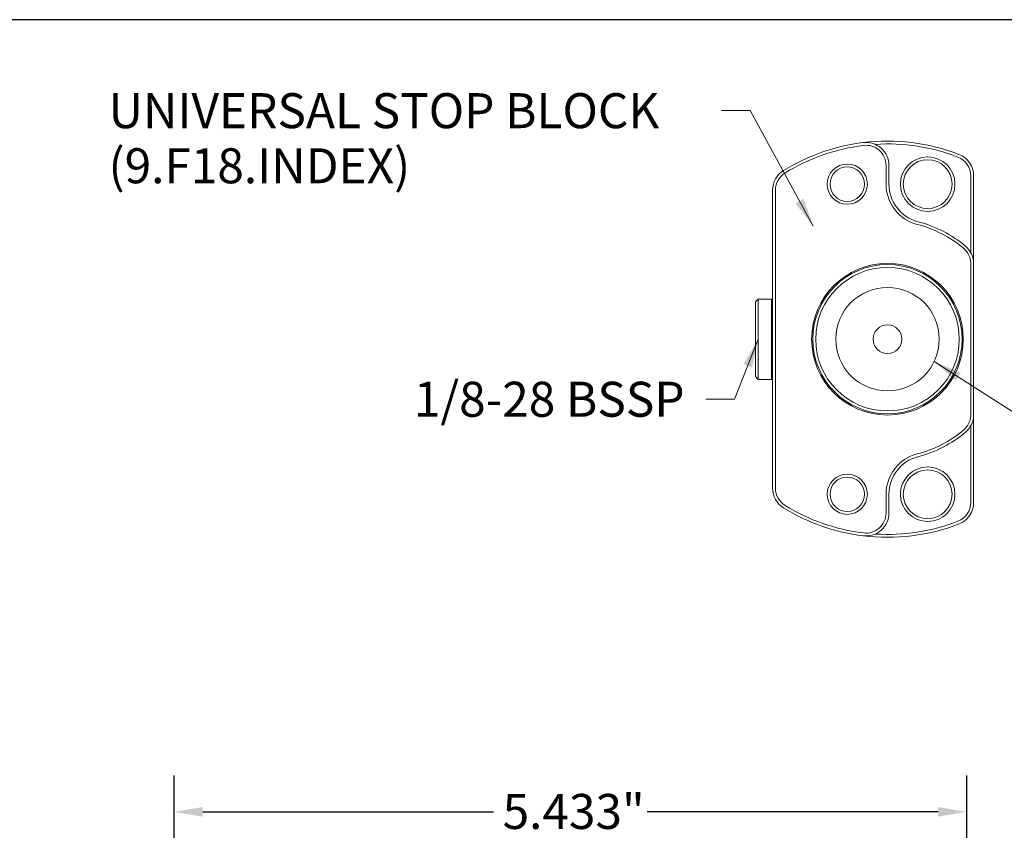
# Model space of a CAD drawing. Units: inches. Extents: x 0.5 to 21.5, y 0.5 to 16.5.
# Drawn here: x 7.2 to 14, y 10.9 to 16.5 of the extents above; entities that cross this region are included whole.
import ezdxf

# ---------------------------------------------------------------- set-up
doc = ezdxf.new("R2010")
doc.units = ezdxf.units.IN
doc.header["$LTSCALE"] = 2
doc.header["$MEASUREMENT"] = 0
doc.layers.get('0').update_dxf_attribs({"lineweight": 25})
doc.layers.add('D', color=7, linetype='Continuous', lineweight=18)
doc.layers.add('L', color=7, linetype='Continuous', lineweight=18)
doc.styles.add('DEFAULT-ANSI', font='arial.ttf')
doc.dimstyles.new('INCH$7', dxfattribs={"dimscale": 2, "dimtxt": 0.12, "dimasz": 0.098425, "dimexe": 0.125, "dimexo": 0.0625, "dimgap": 0.031496, "dimtad": 0, "dimtih": 1, "dimtoh": 1, "dimdec": 3, "dimrnd": 1e-08, "dimzin": 4, "dimdsep": 46, "dimtxsty": 'DEFAULT-ANSI', "dimcen": 0.09, "dimdle": 0.393701, "dimclrd": 7, "dimclre": 7, "dimclrt": 7, "dimadec": 0, "dimazin": 1, "dimtfac": 0.666667, "dimtdec": 3, "dimtofl": 0, "dimtmove": 0, "dimatfit": 3, "dimfxl": 1, "dimtolj": 1, "dimtzin": 4, "dimlwd": 15, "dimlwe": 25, "dimarcsym": 0})
doc.dimstyles.new('INCH-16', dxfattribs={"dimscale": 2, "dimtxt": 0.12, "dimasz": 0.098425, "dimexe": 0.125, "dimexo": 0.0625, "dimgap": 0.031496, "dimtad": 0, "dimtih": 1, "dimtoh": 1, "dimdec": 3, "dimrnd": 1e-08, "dimzin": 4, "dimdsep": 46, "dimtxsty": 'DEFAULT-ANSI', "dimcen": 0.09, "dimdle": 0.393701, "dimclrd": 7, "dimclre": 7, "dimclrt": 7, "dimadec": 0, "dimazin": 1, "dimtfac": 0.666667, "dimtdec": 3, "dimtofl": 0, "dimtmove": 0, "dimatfit": 3, "dimfxl": 1, "dimtolj": 1, "dimtzin": 4, "dimlwd": 25, "dimlwe": 25, "dimarcsym": 0})

# ---------------------------------------------------------------- blocks, each defined once
blk = doc.blocks.new('Borders A PLAIN')
at = {"layer": 'L', "color": 7, "linetype": 'Continuous', "lineweight": 25}
blk.add_line((10.7492, 8.2483), (0.2492, 8.2483), dxfattribs=at)
blk = doc.blocks.new('*D40')
at = {"layer": 'D', "color": 7, "linetype": 'Continuous', "lineweight": 25}
for p, q in [((8.3036, 10.187), (8.3036, 11.316)), ((13.7362, 7.8642), (13.7362, 11.316)), ((8.5004, 11.066), (10.4927, 11.066)), ((13.5393, 11.066), (11.5471, 11.066))]:
    blk.add_line(p, q, dxfattribs=at)
at = {"layer": 'D', "color": 7, "linetype": 'Continuous'}
for points in [[(8.5004, 11.0988), (8.5004, 11.0332), (8.3036, 11.066)], [(13.5393, 11.0988), (13.5393, 11.0332), (13.7362, 11.066)]]:
    blk.add_solid(points, dxfattribs=at)
at = {"layer": 'Defpoints', "color": 0, "linetype": 'Continuous'}
for p in [(13.7362, 11.066), (8.3036, 10.062), (13.7362, 7.7392)]:
    blk.add_point(p, dxfattribs=at)
at = {"layer": 'D', "color": 7, "linetype": 'Continuous', "lineweight": 25, "insert": (10.5557, 11.1886), "char_height": 0.24, "attachment_point": 1, "style": 'DEFAULT-ANSI'}
blk.add_mtext('\\A1;\\fArial|b0|i0;5.433"', dxfattribs=at)

msp = doc.modelspace()

# ---------------------------------------------------------------- linework, layer by layer
at = {"layer": 'L'}
for p, q in [((13.18331, 15.36908), (13.18331, 15.49777)), ((13.20299, 15.36908), (13.20299, 15.49777)), ((13.76402, 14.89997), (13.76402, 15.42606)), ((13.7837, 14.82373), (13.7837, 15.42606)), ((12.40575, 15.32839), (12.40575, 13.28379)), ((12.42544, 15.32839), (12.42544, 13.28379)), ((13.76402, 13.78845), (13.76402, 14.82373)), ((13.7837, 13.78845), (13.7837, 14.82373)), ((12.28764, 14.562), (12.30733, 14.58168)), ((12.30733, 14.58168), (12.30733, 14.0305)), ((12.39788, 14.58168), (12.30733, 14.58168)), ((12.39788, 14.58168), (12.39788, 14.0305)), ((12.40575, 14.57381), (12.39788, 14.58168)), ((12.28764, 14.562), (12.28764, 14.05019)), ((12.28764, 14.05019), (12.30733, 14.0305)), ((12.40575, 14.03837), (12.39788, 14.0305)), ((12.39788, 14.0305), (12.30733, 14.0305)), ((13.7837, 13.18612), (13.7837, 13.78845)), ((13.76402, 13.18612), (13.76402, 13.71221)), ((13.18331, 13.11441), (13.18331, 13.2431)), ((13.20299, 13.11441), (13.20299, 13.2431))]:
    msp.add_line(p, q, dxfattribs=at)
for centre, radius in [((13.46874, 15.36908), 0.18701), ((13.46874, 15.36908), 0.16732), ((12.91756, 15.36908), 0.1378), ((12.91756, 15.36908), 0.11811), ((13.19315, 14.30609), 0.51969), ((13.19315, 14.30609), 0.51181), ((13.19315, 14.30609), 0.49213), ((13.19315, 14.30609), 0.35433), ((13.19315, 14.30609), 0.09843), ((13.46874, 13.2431), 0.18701), ((12.91756, 13.2431), 0.1378), ((12.91756, 13.2431), 0.11811), ((13.46874, 13.2431), 0.16732)]:
    msp.add_circle(centre, radius, dxfattribs=at)
for centre, radius, start, end in [((13.19315, 14.30609), 1.35827, 68.859527, 97.062434), ((13.04551, 15.49777), 0.15748, 0, 97.062434), ((13.19315, 14.30609), 1.35827, 97.062434, 121.640657), ((13.19315, 14.30609), 1.33858, 97.062434, 121.640657), ((13.04551, 15.49777), 0.1378, 0, 97.062434), ((13.19315, 14.30609), 1.33858, 68.859527, 93.616441), ((13.62622, 15.42606), 0.1378, 0, 68.859528), ((13.62622, 15.42606), 0.15748, 0, 68.859528), ((12.56323, 15.32839), 0.15748, 121.640656, 180.000001), ((12.56323, 15.32839), 0.1378, 121.640656, 180.000001), ((13.46874, 15.36908), 0.28543, 180, 255.465545), ((13.46874, 15.36908), 0.26575, 180, 255.465545), ((13.19315, 14.30609), 0.8127, 50.083213, 75.465545), ((13.19315, 14.30609), 0.83239, 50.083213, 75.465545), ((13.62622, 14.82373), 0.1378, 0, 50.083213), ((13.62622, 14.82373), 0.15748, 0, 50.083213), ((13.62622, 13.78845), 0.1378, 309.916787, 0), ((13.62622, 13.78845), 0.15748, 309.916787, 0), ((13.19315, 14.30609), 0.8127, 284.534455, 309.916787), ((13.19315, 14.30609), 0.83239, 284.534455, 309.916787), ((13.46874, 13.2431), 0.28543, 104.534455, 180), ((13.46874, 13.2431), 0.26575, 104.534455, 180), ((12.56323, 13.28379), 0.15748, 179.999999, 238.359344), ((12.56323, 13.28379), 0.1378, 179.999999, 238.359344), ((13.19315, 14.30609), 1.33858, 238.359343, 262.937566), ((13.62622, 13.18612), 0.1378, 291.140472, 0), ((13.62622, 13.18612), 0.15748, 291.140472, 0), ((13.19315, 14.30609), 1.35827, 238.359343, 262.937566), ((13.04551, 13.11441), 0.15748, 262.937566, 0), ((13.04551, 13.11441), 0.1378, 262.937566, 0), ((13.19315, 14.30609), 1.35827, 262.937566, 291.140472), ((13.19315, 14.30609), 1.33858, 266.383559, 291.140473)]:
    msp.add_arc(centre, radius, start, end, dxfattribs=at)

# ---------------------------------------------------------------- block references
at = {"xscale": 2, "yscale": 2, "zscale": 2}
msp.add_blockref('Borders A PLAIN', (0, 0), dxfattribs=at)

# ---------------------------------------------------------------- texts
at = {"layer": 'D', "color": 7, "insert": (7.85479, 15.99285), "char_height": 0.24, "width": 4.1372562, "attachment_point": 1, "line_spacing_factor": 0.944221, "style": 'DEFAULT-ANSI'}
msp.add_mtext('\\fArial|b0|i0;UNIVERSAL STOP BLOCK\\P\\fArial|b0|i0;(9.F18.INDEX)', dxfattribs=at)
at = {"layer": 'D', "color": 7, "insert": (9.94754, 14.01449), "char_height": 0.24, "width": 1.9382927, "attachment_point": 1, "style": 'DEFAULT-ANSI'}
msp.add_mtext('\\fArial|b0|i0;1/8-28 BSSP', dxfattribs=at)

# ---------------------------------------------------------------- dimensions: what is measured, and where the dimension line sits
at = {"layer": 'D', "color": 7, "linetype": 'Continuous', "lineweight": 25}
dim = msp.add_linear_dim(base=(13.73618, 11.06598), p1=(8.30357, 10.06204), p2=(13.73618, 7.73921), angle=180, text='\\fArial|b0|i0;<>"', dimstyle='INCH-16', override={"dimgap": 0.031496, "dimtih": 0, "dimtoh": 0, "dimdec": 3, "dimtol": 0, "dimlim": 0, "dimtp": 0, "dimtm": 0, "dimtdec": 3, "dimatfit": 1}, dxfattribs=at)
dim.commit()
dim.dimension.update_dxf_attribs({"geometry": '*D40', "text_midpoint": (11.01987, 11.06598), "dimtype": 160})

# ---------------------------------------------------------------- leaders
at = {"layer": 'D', "color": 7, "linetype": 'Continuous', "lineweight": 18, "annotation_type": 0, "has_hookline": 1}
for points, hookline_direction, text_width in [([(12.68454, 15.08049), (12.25189, 15.87285), (12.05504, 15.87285)], 1, 4.1093), ([(12.30733, 14.30609), (12.14568, 13.89449), (11.94883, 13.89449)], 1, 1.88726), ([(13.51321, 14.15406), (14.10847, 13.77058), (14.30532, 13.77058)], 0, 0.86963)]:
    msp.add_leader(points, dimstyle='INCH$7', override={"dimtad": 0}, dxfattribs=dict(at, hookline_direction=hookline_direction, text_width=text_width))

doc.saveas('drawing.dxf')
